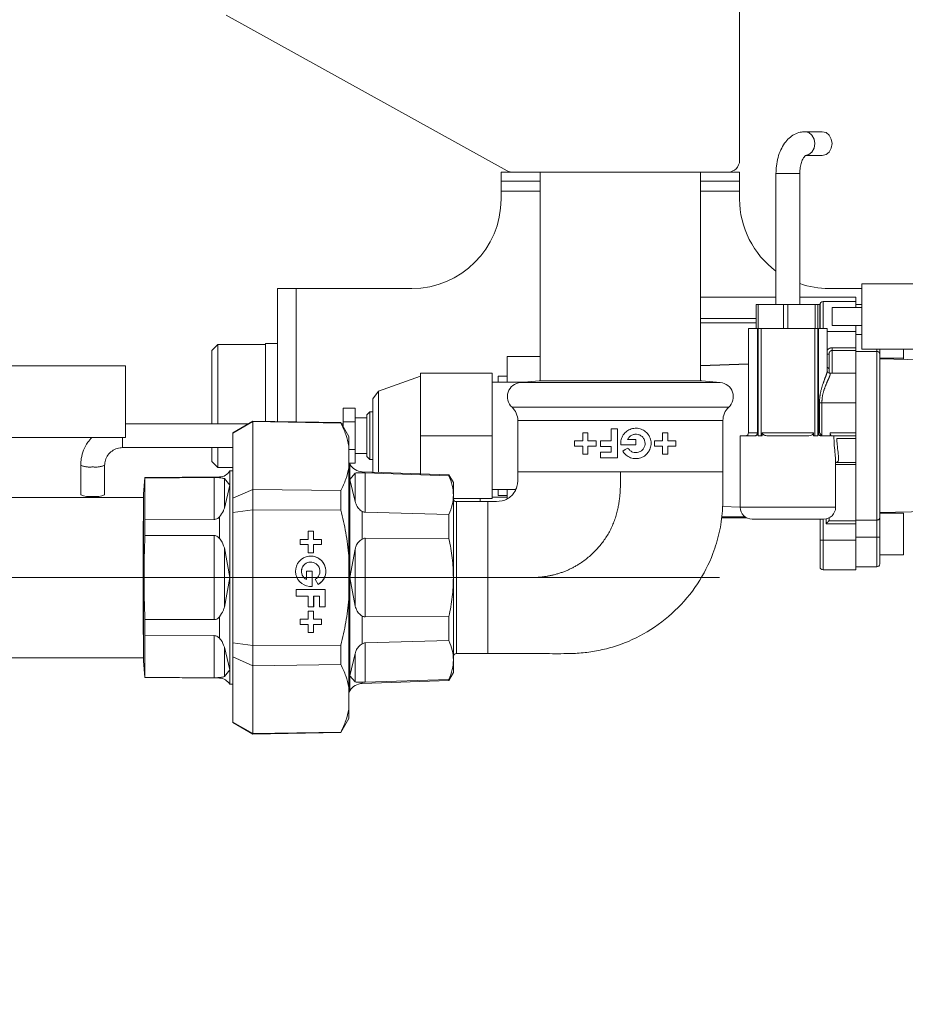
# Model space of a CAD drawing. Units: millimetres. Extents: x 5 to 415, y 5 to 292.
# Drawn here: x 333 to 345, y 209 to 223 of the extents above; entities that cross this region are included whole.
import ezdxf

# ---------------------------------------------------------------- set-up
doc = ezdxf.new("R2010")
doc.units = ezdxf.units.MM
doc.linetypes.add('CENTERX2', pattern=[20.32, 12.7, -2.54, 2.54, -2.54])
doc.linetypes.add('PHANTOM', pattern=[12.7, 6.35, -1.27, 1.27, -1.27, 1.27, -1.27])
doc.layers.add('BEMAßUNG', color=96, linetype='Continuous')
doc.styles.add('SLDTEXTSTYLE0', font='TXT', dxfattribs={"width": 0.75})
doc.dimstyles.new('SLDDIMSTYLE4', dxfattribs={"dimtxt": 3.5, "dimasz": 3.302, "dimexe": 0, "dimexo": 0.0625, "dimgap": 0.875, "dimtad": 1, "dimlfac": 12.5, "dimrnd": 1e-09, "dimzin": 4, "dimdsep": 46, "dimtxsty": 'SLDTEXTSTYLE0', "dimsah": 1, "dimcen": 0.09, "dimadec": 0, "dimazin": 1, "dimtfac": 1, "dimtmove": 0, "dimatfit": 0, "dimfxl": 0, "dimfrac": 2, "dimtolj": 1, "dimtzin": 12, "dimarcsym": 0})

# ---------------------------------------------------------------- blocks, each defined once
blk = doc.blocks.new('_D_5')
at = {"layer": 'BEMAßUNG'}
for p, q in [((312.513, 216.289), (312.513, 222.639)), ((312.513, 214.137), (312.513, 216.289)), ((312.513, 215.213), (327.384, 197.814)), ((312.513, 214.137), (312.513, 207.787)), ((327.384, 197.814), (391.327, 197.814))]:
    blk.add_line(p, q, dxfattribs=at)
for points in [[(312.513, 216.289), (313.021, 219.591), (312.005, 219.591)], [(312.513, 214.137), (312.005, 210.835), (313.021, 210.835)]]:
    blk.add_solid(points, dxfattribs=at)
at = {"layer": 'BEMAßUNG', "char_height": 3.5, "attachment_point": 1, "style": 'SLDTEXTSTYLE0'}
for s, insert in [('Gasanschluss G3/4"=', (327.384, 202.379)), ('%%c', (374.411, 202.325)), ('26.90', (379.689, 202.379))]:
    blk.add_mtext(s, dxfattribs=dict(at, insert=insert))

msp = doc.modelspace()

# ---------------------------------------------------------------- linework, layer by layer
at = {"color": 7, "linetype": 'Continuous', "lineweight": 15}
for p, q in [((343.05885808, 223.69257154), (343.05885808, 220.81257166)), ((339.94133489, 220.67260565), (336.17153184, 222.76057186)), ((344.16852491, 221.19675817), (343.93769281, 221.19675817)), ((343.93769281, 220.87675752), (344.16852491, 220.87675752)), ((339.85886113, 220.53257169), (339.85886113, 220.65257134)), ((339.85886113, 220.65257134), (340.01885907, 220.65257134)), ((340.38285749, 220.53257169), (339.85886113, 220.53257169)), ((339.85886113, 220.53257169), (339.85886113, 220.40057124)), ((342.89886014, 220.65257134), (340.01885907, 220.65257134)), ((340.38285749, 220.65257134), (340.38285749, 217.85263719)), ((342.53485696, 217.85263719), (342.53485696, 220.65257134)), ((343.05885808, 220.53257169), (342.53485696, 220.53257169)), ((342.89886014, 220.65257134), (343.05885808, 220.65257134)), ((343.05885808, 220.65257134), (343.05885808, 220.53257169)), ((343.05885808, 220.40057124), (343.05885808, 220.53257169)), ((343.546858, 220.63675823), (343.546858, 218.87675824)), ((343.86685865, 218.87675824), (343.86685865, 220.63675823)), ((339.85886113, 220.40057124), (339.85886113, 220.2925712)), ((343.05885808, 220.40057124), (343.05885808, 220.2925712)), ((336.85885923, 219.09257116), (336.85885923, 217.30761947)), ((336.85885923, 219.09257116), (337.11085813, 219.09257116)), ((337.11085813, 219.09257116), (338.65885751, 219.09257116)), ((344.25885694, 219.09257116), (344.69885843, 219.09257116)), ((344.69885843, 218.27675762), (344.69885843, 219.15675821)), ((344.69885843, 219.15675821), (345.49885766, 219.15675821)), ((343.546858, 218.97675814), (342.53485696, 218.97675814)), ((344.61885946, 218.97675814), (343.86685865, 218.97675814)), ((344.61885946, 218.97675814), (344.61885946, 218.91675772)), ((343.28008668, 218.55675759), (343.28008668, 218.87675824)), ((343.30686109, 218.87675824), (343.28008668, 218.87675824)), ((343.30686109, 218.55675759), (343.30686109, 218.87675824)), ((343.4846832, 218.87675824), (343.30686109, 218.87675824)), ((343.64626901, 218.87675824), (343.4846832, 218.87675824)), ((343.64626901, 218.55675759), (343.64626901, 218.87675824)), ((343.67749707, 218.87675824), (343.64626901, 218.87675824)), ((343.70686071, 218.87675824), (343.67749707, 218.87675824)), ((343.70686071, 218.55675759), (343.70686071, 218.87675824)), ((343.88399617, 218.87675824), (343.70686071, 218.87675824)), ((344.07314794, 218.87675824), (343.88399617, 218.87675824)), ((344.07314794, 218.55675759), (344.07314794, 218.87675824)), ((344.07761113, 218.87675824), (344.07314794, 218.87675824)), ((344.10686032, 218.87675824), (344.07761113, 218.87675824)), ((344.13384931, 218.87675824), (344.10686032, 218.87675824)), ((344.10686032, 218.55675759), (344.10686032, 218.87675824)), ((344.13384931, 218.55675759), (344.13384931, 218.87675824)), ((344.13886087, 218.55675759), (344.13886087, 218.87675824)), ((344.61885946, 218.91675772), (344.17885797, 218.91675772)), ((344.29885881, 218.59675826), (344.29885881, 218.83675756)), ((344.29885881, 218.83675756), (344.69885843, 218.83675756)), ((344.61885946, 218.91675772), (344.61885946, 218.83675756)), ((344.69885843, 218.87675824), (344.61885946, 218.87675824)), ((342.53485696, 218.68991317), (343.28008668, 218.68991317)), ((342.53485696, 218.63269986), (343.28008668, 218.63269986)), ((343.17885892, 218.55675759), (343.17885892, 217.15675773)), ((343.17885892, 218.55675759), (343.2978441, 218.55675759)), ((343.2978441, 218.55675759), (343.30686109, 218.55675759)), ((343.30686109, 217.11675824), (343.30686109, 218.55675759)), ((343.30686109, 218.55675759), (343.34685819, 218.55675759)), ((343.34685819, 218.55675759), (344.06685846, 218.55675759)), ((344.06685846, 218.55675759), (344.10686032, 218.55675759)), ((344.10686032, 218.55675759), (344.10686032, 217.11675824)), ((344.10686032, 218.55675759), (344.11587255, 218.55675759)), ((344.11587255, 218.55675759), (344.23485772, 218.55675759)), ((344.23485772, 217.9809946), (344.23485772, 218.55675759)), ((344.29885881, 218.59675826), (344.69885843, 218.59675826)), ((344.61885946, 218.59675826), (344.61885946, 218.51675691)), ((344.61885946, 218.51675691), (344.61885946, 218.29743566)), ((344.61885946, 218.29743566), (344.61885946, 218.47675742)), ((336.05885999, 218.3407587), (335.97886102, 218.26075734)), ((336.69886129, 218.3407587), (336.05885999, 218.3407587)), ((336.05885999, 218.3407587), (336.05885999, 217.27675857)), ((336.85885923, 218.35675659), (336.69886129, 218.35675659)), ((336.69886129, 218.35675659), (336.69886129, 217.31041135)), ((344.61885946, 218.29743566), (344.61885946, 218.25995387)), ((335.97886102, 218.26075734), (335.97886102, 217.51675786)), ((339.9388601, 218.17908229), (340.38285749, 218.17908229)), ((339.9388601, 217.83675851), (339.9388601, 218.17908229)), ((344.25885694, 217.96362342), (344.25885694, 218.21165504)), ((344.61885946, 218.25995387), (344.61885946, 217.95675697)), ((344.89885823, 218.24812831), (344.61885946, 218.24812831)), ((344.69885843, 218.27675762), (345.49885766, 218.27675762)), ((344.9388601, 218.27675762), (344.9388601, 218.21948232)), ((344.9388601, 218.21948232), (344.9388601, 216.01403417)), ((344.9388601, 218.15675678), (345.25886075, 218.15675678)), ((345.25886075, 218.15675678), (345.25886075, 218.27675762)), ((345.25886075, 218.14144315), (345.25886075, 218.1585616)), ((334.81738584, 218.05526199), (333.00919549, 218.05526199)), ((334.81738584, 218.05526199), (334.81738584, 217.09526004)), ((343.17885892, 218.07908239), (342.53485696, 218.05661859)), ((345.49885766, 218.13595714), (344.9388601, 218.14875783)), ((338.77885835, 217.91675748), (338.21426885, 217.71675767)), ((338.77885835, 217.11675824), (338.77885835, 217.95675697)), ((338.77885835, 217.95675697), (339.73886029, 217.95675697)), ((339.73886029, 217.11675824), (339.73886029, 217.95675697)), ((339.9388601, 217.91675748), (339.81885926, 217.91675748)), ((339.81885926, 217.83675851), (339.81885926, 217.91675748)), ((344.61885946, 217.95675697), (344.26366822, 217.95675697)), ((344.61885946, 217.95675697), (344.61885946, 217.55675735)), ((340.1860811, 217.83675851), (339.73886029, 217.83675851)), ((340.36759393, 217.85263719), (340.11812703, 217.83081235)), ((342.55012529, 217.85263719), (340.36759393, 217.85263719)), ((342.53485696, 217.85257282), (340.38285749, 217.85257282)), ((342.79959218, 217.83081235), (342.55012529, 217.85263719)), ((338.21426885, 217.71675767), (338.13885705, 217.61004629)), ((338.21426885, 216.62635507), (338.21426885, 217.71675767)), ((335.97886102, 217.51675786), (335.97886102, 217.27675857)), ((338.13885705, 216.62898959), (338.13885705, 217.61004629)), ((344.61885946, 217.55675735), (344.61885946, 217.15675773)), ((337.89886014, 217.48626174), (337.73885743, 217.48626174)), ((337.73885743, 217.48626174), (337.73885743, 217.3015088)), ((337.89886014, 217.48626174), (337.89886014, 217.3015088)), ((338.05885808, 217.35675754), (337.89886014, 217.35675754)), ((338.09885995, 217.43675889), (338.05885808, 217.39675702)), ((338.05885808, 217.11675824), (338.05885808, 217.39675702)), ((338.13885705, 217.43675889), (338.09885995, 217.43675889)), ((338.09885995, 217.43675889), (338.09885995, 217.11675824)), ((336.46583097, 217.27675857), (334.81738584, 217.27675857)), ((336.52925031, 217.31337251), (336.25724809, 217.15633334)), ((336.25724809, 217.15321483), (336.52925031, 217.30750503)), ((337.70905034, 217.29277791), (336.52925031, 217.31337251)), ((336.52925031, 217.30750503), (336.52925031, 217.31337251)), ((336.52925031, 217.30750503), (336.52925031, 216.39627876)), ((336.52925031, 217.30750503), (337.70905034, 217.28731574)), ((337.81724946, 217.10537137), (337.70905034, 217.29277791)), ((337.70905034, 217.28731574), (337.70905034, 217.29277791)), ((337.73885743, 217.27675857), (337.71830098, 217.27675857)), ((337.89886014, 217.3015088), (337.73885743, 217.3015088)), ((337.73885743, 217.3015088), (337.73885743, 217.24114837)), ((337.89886014, 217.3015088), (337.89886014, 216.9320053)), ((340.08286016, 217.32117118), (340.08286016, 216.63337173)), ((342.83485906, 216.63337173), (342.83485906, 217.32117118)), ((333.00919549, 217.09526004), (334.81738584, 217.09526004)), ((336.25724809, 217.15321483), (336.25724809, 217.15633334)), ((336.25724809, 216.27856912), (336.25724809, 217.15321483)), ((337.81724946, 217.10537137), (337.81724946, 216.97782459)), ((338.05885808, 216.83675708), (338.05885808, 217.11675824)), ((338.09885995, 217.11675824), (338.09885995, 216.7967576)), ((338.77885835, 217.11675824), (339.73886029, 217.11675824)), ((338.77885835, 216.60664024), (338.77885835, 217.11675824)), ((339.73886029, 216.27675714), (339.73886029, 217.11675824)), ((340.95349805, 217.15645255), (341.02421777, 217.15645255)), ((340.95349805, 217.04765262), (340.95349805, 217.15645255)), ((341.02421777, 217.15645255), (341.02421777, 217.04765262)), ((341.33430021, 217.21085252), (341.42270105, 217.21085252)), ((341.33430021, 217.04765262), (341.33430021, 217.21085252)), ((341.42270105, 217.21085252), (341.42270105, 216.8205327)), ((342.02518003, 217.15645255), (342.09589975, 217.15645255)), ((342.02518003, 217.04765262), (342.02518003, 217.15645255)), ((342.09589975, 217.15645255), (342.09589975, 217.04765262)), ((343.06685941, 217.11675824), (343.06685941, 216.15675868)), ((343.26685922, 217.11675824), (343.06685941, 217.11675824)), ((343.34685819, 217.11675824), (343.30686109, 217.11675824)), ((343.34685819, 217.11675824), (343.36334722, 217.11675824)), ((343.36334722, 217.11675824), (343.36334722, 217.15675773)), ((343.97741334, 217.11675824), (343.4363033, 217.11675824)), ((344.05036943, 217.15675773), (344.05036943, 217.11675824)), ((344.05036943, 217.11675824), (344.06685846, 217.11675824)), ((344.10686032, 217.11675824), (344.06685846, 217.11675824)), ((344.2721893, 217.11675824), (344.14685743, 217.11675824)), ((344.2721893, 217.11675824), (344.2721893, 217.15675773)), ((344.61885946, 217.11675824), (344.2916681, 217.11675824)), ((344.61885946, 217.15675773), (344.61885946, 217.11675824)), ((344.61885946, 217.11675824), (344.61885946, 217.08075704)), ((337.81724946, 216.97782459), (337.81724946, 216.68702068)), ((340.84469812, 217.04765262), (340.95349805, 217.04765262)), ((340.84469812, 216.9769329), (340.84469812, 217.04765262)), ((340.95349805, 216.9769329), (340.84469812, 216.9769329)), ((340.95349805, 216.86813297), (340.95349805, 216.9769329)), ((341.02421777, 217.04765262), (341.1330177, 217.04765262)), ((341.02421777, 216.9769329), (341.02421777, 216.86813297)), ((341.1330177, 216.9769329), (341.02421777, 216.9769329)), ((341.1330177, 217.04765262), (341.1330177, 216.9769329)), ((341.19150178, 217.04765262), (341.33430021, 217.04765262)), ((341.19150178, 216.97285117), (341.19150178, 217.04765262)), ((341.33430021, 216.97285117), (341.19150178, 216.97285117)), ((341.33430021, 216.89533176), (341.33430021, 216.97285117)), ((341.66749971, 216.99325265), (341.46452443, 216.99325265)), ((341.55633466, 217.06805171), (341.66749971, 217.06805171)), ((341.66749971, 217.06805171), (341.66749971, 216.99325265)), ((341.91638009, 217.04765262), (342.02518003, 217.04765262)), ((341.91638009, 216.9769329), (341.91638009, 217.04765262)), ((342.02518003, 216.9769329), (341.91638009, 216.9769329)), ((342.02518003, 216.86813297), (342.02518003, 216.9769329)), ((342.09589975, 217.04765262), (342.20469968, 217.04765262)), ((342.20469968, 216.9769329), (342.09589975, 216.9769329)), ((342.09589975, 216.9769329), (342.09589975, 216.86813297)), ((342.20469968, 217.04765262), (342.20469968, 216.9769329)), ((344.61885946, 217.08075704), (344.61885946, 216.75675811)), ((334.7788574, 216.95675792), (336.25724809, 216.95675792)), ((335.97886102, 216.95675792), (335.97886102, 216.77275838)), ((336.05885999, 216.95675792), (336.05885999, 216.69275703)), ((337.89886014, 216.9320053), (337.81724946, 216.9320053)), ((337.89886014, 216.9320053), (337.89886014, 216.74725475)), ((337.89886014, 216.87675657), (338.05885808, 216.87675657)), ((338.05885808, 216.83675708), (338.09885995, 216.7967576)), ((341.02421777, 216.86813297), (340.95349805, 216.86813297)), ((341.19150178, 216.89533176), (341.33430021, 216.89533176)), ((341.19150178, 216.8205327), (341.19150178, 216.89533176)), ((342.09589975, 216.86813297), (342.02518003, 216.86813297)), ((334.21885984, 216.72061624), (334.21885984, 216.32447423)), ((334.53886049, 216.32447423), (334.53886049, 216.72061624)), ((335.97886102, 216.77275838), (336.05885999, 216.69275703)), ((337.82965677, 216.73386039), (337.81724946, 216.75535144)), ((337.89886014, 216.74725475), (337.82192723, 216.74725475)), ((338.09885995, 216.7967576), (338.13885705, 216.7967576)), ((341.42270105, 216.8205327), (341.19150178, 216.8205327)), ((344.34685724, 216.15675868), (344.34685724, 216.78456249)), ((344.34919851, 216.75675811), (344.61885946, 216.75675811)), ((344.61885946, 216.75675811), (344.61885946, 216.73184575)), ((344.61885946, 216.73184575), (344.61885946, 215.97356262)), ((336.05885999, 216.69275703), (336.25724809, 216.69275703)), ((336.21812837, 216.64537134), (336.21716993, 216.64370717)), ((336.25724809, 216.64537134), (336.21812837, 216.64537134)), ((336.21812837, 216.64537134), (336.21812837, 215.21337213)), ((337.81724946, 216.68702068), (337.81724946, 215.50417604)), ((337.90079133, 216.614334), (337.82965677, 216.53015317)), ((339.1588165, 216.59337224), (337.9958822, 216.63398208)), ((338.03377168, 216.61830367), (339.1588165, 216.58046188)), ((339.21885984, 216.48937167), (339.1588165, 216.59337224)), ((339.1588165, 216.58046188), (339.1588165, 216.59337224)), ((341.45885961, 216.63337173), (340.08286016, 216.63337173)), ((342.83485906, 216.63337173), (341.45885961, 216.63337173)), ((335.07838742, 216.55497255), (335.05886094, 216.33176269)), ((336.07999818, 216.56371297), (335.07838742, 216.55497255)), ((335.07838742, 216.54946985), (336.00815313, 216.55738773)), ((335.07838742, 216.55497255), (335.07838742, 216.54946985)), ((335.07838742, 215.98653735), (335.07838742, 216.54946985)), ((336.21716993, 216.45207824), (336.1453201, 216.54281558)), ((336.1453201, 216.14580097), (336.21716993, 216.45207824)), ((337.82965677, 216.53015317), (337.90079133, 216.23258056)), ((339.21885984, 216.31842079), (339.21885984, 216.48937167)), ((335.05886094, 216.33176269), (335.05886094, 214.09498157)), ((336.52925031, 216.39627876), (336.25724809, 216.27856912)), ((336.52925031, 216.1245984), (336.52925031, 216.39627876)), ((337.70905034, 216.38080062), (336.52925031, 216.39627876)), ((337.70905034, 216.11988725), (337.70905034, 216.38080062)), ((339.21885984, 215.21337213), (339.21885984, 216.31842079)), ((339.73886029, 216.39675798), (340.05750673, 216.39675798)), ((339.81885926, 216.31675662), (339.81885926, 216.39675798)), ((339.81885926, 216.31675662), (339.9388601, 216.31675662)), ((339.9388601, 216.27100887), (339.9388601, 216.39675798)), ((335.05724923, 216.28937187), (300.73725002, 216.28937187)), ((335.05886094, 216.27097072), (335.05724923, 216.27097072)), ((336.25724809, 216.08801784), (336.25724809, 216.27856912)), ((339.21885984, 216.27675714), (339.73886029, 216.27675714)), ((339.68286054, 216.23337211), (339.25885694, 216.23337211)), ((339.57885759, 216.23337211), (339.57885759, 216.27675714)), ((339.9388601, 216.29257144), (339.73886029, 216.29257144)), ((336.25724809, 216.08801784), (336.52925031, 216.1245984)), ((336.25724809, 214.33872403), (336.25724809, 216.08801784)), ((336.52925031, 216.1245984), (336.52925031, 214.30214347)), ((336.52925031, 216.1245984), (337.70905034, 216.11988725)), ((339.1588165, 216.06001081), (338.03377168, 216.09021606)), ((339.1588165, 215.7338232), (339.1588165, 216.06001081)), ((342.82944696, 216.16662206), (343.06685941, 216.1583394)), ((344.9388601, 216.08475866), (346.29977243, 216.11586513)), ((345.25886075, 216.07675733), (344.9388601, 216.07675733)), ((345.25886075, 215.51675739), (345.25886075, 216.07675733)), ((335.05724923, 215.97024145), (335.05724923, 215.22170247)), ((336.00815313, 215.99267425), (335.07838742, 215.98653735)), ((335.07838742, 215.98653735), (335.07838742, 215.77630224)), ((343.14939992, 216.01675691), (342.8146507, 216.01675691)), ((344.18685929, 215.99675836), (343.22685735, 215.99675836)), ((344.13886087, 215.7167572), (344.13886087, 215.99675836)), ((344.25885694, 215.97886505), (344.25633924, 215.97356262)), ((344.25885694, 216.01675691), (344.25885694, 215.97886505)), ((344.89885823, 215.98538579), (344.61885946, 215.98538579)), ((344.61885946, 215.97356262), (344.61885946, 215.93608083)), ((344.61885946, 215.93608083), (344.61885946, 215.75675668)), ((344.61885946, 215.93608083), (344.61885946, 215.7167572)), ((344.9388601, 216.01403417), (344.9388601, 215.75675668)), ((335.07838742, 215.77630224), (336.00815313, 215.77808561)), ((337.34092252, 215.83537282), (337.27021234, 215.83537282)), ((337.27021234, 215.83537282), (337.27021234, 215.7265705)), ((337.33952539, 215.7265705), (337.33952539, 215.83537282)), ((337.34092252, 215.7265705), (337.34092252, 215.83537282)), ((337.27021234, 215.7265705), (337.16143148, 215.7265705)), ((337.16143148, 215.7265705), (337.16143148, 215.65585079)), ((337.16143148, 215.65585079), (337.27021234, 215.65585079)), ((337.27021234, 215.65585079), (337.27021234, 215.54705085)), ((337.34092252, 215.7265705), (337.33952539, 215.7265705)), ((337.33952539, 215.54705085), (337.33952539, 215.65585079)), ((337.34092252, 215.65585079), (337.33952539, 215.65585079)), ((337.44970815, 215.7265705), (337.34092252, 215.7265705)), ((337.34092252, 215.65585079), (337.44970815, 215.65585079)), ((337.34092252, 215.54705085), (337.34092252, 215.65585079)), ((337.44831102, 215.65585079), (337.44831102, 215.7265705)), ((337.44970815, 215.65585079), (337.44970815, 215.7265705)), ((338.03377168, 215.74145736), (339.1588165, 215.7338232)), ((344.13886087, 215.35675706), (344.13886087, 215.7167572)), ((344.61885946, 215.7167572), (344.61885946, 215.31675758)), ((344.9388601, 215.75675668), (344.9388601, 215.39675893)), ((336.21716993, 215.21337213), (336.1453201, 215.61038675)), ((337.27021234, 215.54705085), (337.34092252, 215.54705085)), ((337.90079133, 215.59512557), (337.82965677, 215.21337213)), ((344.9388601, 215.51675739), (345.25886075, 215.51675739)), ((337.30420606, 215.42193117), (337.30281369, 215.42193117)), ((337.81724946, 215.50417604), (337.81724946, 214.92256822)), ((337.32460515, 215.29817285), (337.24981801, 215.29817285)), ((337.24981801, 215.29817285), (337.24981801, 215.1870078)), ((337.32320802, 215.09519519), (337.32320802, 215.29817285)), ((337.32460515, 215.09519519), (337.32460515, 215.29817285)), ((344.17885797, 215.31675758), (344.61885946, 215.31675758)), ((344.61885946, 215.35675706), (344.89885823, 215.35675706)), ((335.05724923, 215.22170247), (335.05724923, 214.44859208)), ((336.1453201, 214.81635751), (336.21716993, 215.21337213)), ((336.21812837, 215.21337213), (336.21812837, 213.78137054)), ((337.24842088, 215.1870078), (337.24981801, 215.1870078)), ((337.36608045, 215.19099178), (337.40619199, 215.1215023)), ((337.82965677, 215.21337213), (337.90079133, 214.83161868)), ((339.21885984, 214.10832347), (339.21885984, 215.21337213)), ((337.49730127, 215.0533718), (337.10703866, 215.0533718)), ((337.10703866, 215.0533718), (337.10703866, 214.96497096)), ((337.30281369, 215.09417238), (337.32320802, 215.09519519)), ((337.32460515, 215.09519519), (337.32320802, 215.09519519)), ((337.49590413, 214.82217254), (337.49590413, 215.0533718)), ((337.49730127, 214.82217254), (337.49730127, 215.0533718)), ((337.10703866, 214.96497096), (337.27021234, 214.96497096)), ((337.27021234, 214.96497096), (337.27021234, 214.82217254)), ((337.34360711, 214.82217254), (337.34360711, 214.96497096)), ((337.34500425, 214.96497096), (337.34360711, 214.96497096)), ((337.34500425, 214.82217254), (337.34500425, 214.96497096)), ((337.34500425, 214.96497096), (337.42250936, 214.96497096)), ((337.42250936, 214.96497096), (337.42250936, 214.82217254)), ((337.81724946, 214.92256822), (337.81724946, 213.73972358)), ((337.27021234, 214.82217254), (337.34500425, 214.82217254)), ((337.34092252, 214.76369085), (337.27021234, 214.76369085)), ((337.27021234, 214.76369085), (337.27021234, 214.65489091)), ((337.33952539, 214.65489091), (337.33952539, 214.76369085)), ((337.34092252, 214.65489091), (337.34092252, 214.76369085)), ((337.42250936, 214.82217254), (337.49730127, 214.82217254)), ((335.07838742, 214.65043964), (335.07838742, 214.44020452)), ((336.00815313, 214.64865865), (335.07838742, 214.65043964)), ((337.27021234, 214.65489091), (337.16143148, 214.65489091)), ((337.16143148, 214.65489091), (337.16143148, 214.58417119)), ((337.16143148, 214.58417119), (337.27021234, 214.58417119)), ((337.27021234, 214.58417119), (337.27021234, 214.47537126)), ((337.34092252, 214.65489091), (337.33952539, 214.65489091)), ((337.33952539, 214.47537126), (337.33952539, 214.58417119)), ((337.34092252, 214.58417119), (337.33952539, 214.58417119)), ((337.44970815, 214.65489091), (337.34092252, 214.65489091)), ((337.34092252, 214.47537126), (337.34092252, 214.58417119)), ((337.34092252, 214.58417119), (337.44970815, 214.58417119)), ((337.44831102, 214.58417119), (337.44831102, 214.65489091)), ((337.44970815, 214.58417119), (337.44970815, 214.65489091)), ((339.1588165, 214.69292106), (338.03377168, 214.68528451)), ((339.1588165, 214.36673345), (339.1588165, 214.69292106)), ((337.27021234, 214.47537126), (337.34092252, 214.47537126)), ((335.07838742, 214.44020452), (336.00815313, 214.43407001)), ((335.07838742, 213.87727441), (335.07838742, 214.44020452)), ((336.52925031, 214.30214347), (336.25724809, 214.33872403)), ((336.25724809, 214.14817514), (336.25724809, 214.33872403)), ((338.03377168, 214.33652582), (339.1588165, 214.36673345)), ((336.21716993, 213.97466602), (336.1453201, 214.28094329)), ((337.70905034, 214.30685701), (336.52925031, 214.30214347)), ((336.52925031, 214.0304655), (336.52925031, 214.30214347)), ((337.70905034, 214.04594364), (337.70905034, 214.30685701)), ((337.90079133, 214.1941637), (337.82965677, 213.89659108)), ((339.25885694, 214.19337215), (339.68286054, 214.19337215)), ((300.73725002, 214.13737239), (335.05724923, 214.13737239)), ((335.05724923, 214.15577115), (335.05886094, 214.15577115)), ((335.05886094, 214.09498157), (335.07838742, 213.87177171)), ((336.25724809, 214.14817514), (336.52925031, 214.0304655)), ((336.25724809, 213.27352704), (336.25724809, 214.14817514)), ((339.21885984, 213.93737258), (339.21885984, 214.10832347)), ((336.1453201, 213.88392867), (336.21716993, 213.97466602)), ((336.52925031, 214.0304655), (337.70905034, 214.04594364)), ((336.52925031, 214.0304655), (336.52925031, 213.11923684)), ((339.1588165, 213.83337201), (339.21885984, 213.93737258)), ((335.07838742, 213.87727441), (335.07838742, 213.87177171)), ((336.00815313, 213.86935653), (335.07838742, 213.87727441)), ((335.07838742, 213.87177171), (336.07999818, 213.86303129)), ((337.82965677, 213.89659108), (337.90079133, 213.81240787)), ((337.9958822, 213.79276218), (339.1588165, 213.83337201)), ((339.1588165, 213.84628238), (338.03377168, 213.80844058)), ((339.1588165, 213.83337201), (339.1588165, 213.84628238)), ((336.21716993, 213.78303708), (336.21812837, 213.78137054)), ((336.21812837, 213.78137054), (336.25724809, 213.78137054)), ((337.81724946, 213.73972358), (337.81724946, 213.44891967)), ((337.81724946, 213.67139043), (337.82965677, 213.69288387)), ((337.81724946, 213.44891967), (337.81724946, 213.3213705)), ((336.52925031, 213.11923684), (336.25724809, 213.27352704)), ((336.25724809, 213.27041091), (336.25724809, 213.27352704)), ((336.25724809, 213.27041091), (336.52925031, 213.11337175)), ((337.70905034, 213.13396634), (337.81724946, 213.3213705)), ((337.70905034, 213.13942851), (336.52925031, 213.11923684)), ((336.52925031, 213.11337175), (337.70905034, 213.13396634)), ((337.70905034, 213.13396634), (337.70905034, 213.13942851)), ((336.52925031, 213.11337175), (336.52925031, 213.11923684))]:
    msp.add_line(p, q, dxfattribs=at)
at = {"color": 8, "linetype": 'PHANTOM', "lineweight": 0}
for p, q in [((343.86685865, 220.63675823), (343.546858, 220.63675823)), ((339.85886113, 220.40057124), (340.38285749, 220.40057124)), ((342.53485696, 220.40057124), (343.05885808, 220.40057124)), ((337.11085813, 219.09257116), (337.11085813, 217.30322065)), ((344.17885797, 218.91675772), (344.17885797, 218.55675759)), ((343.2978441, 217.15675773), (343.2978441, 218.55675759)), ((343.34685819, 218.55675759), (343.34685819, 217.11675824)), ((344.06685846, 217.11675824), (344.06685846, 218.55675759)), ((344.11587255, 218.55675759), (344.11587255, 217.15675773)), ((344.23485772, 218.51675691), (344.61885946, 218.51675691)), ((344.69885843, 218.47675742), (344.61885946, 218.47675742)), ((344.29885881, 218.25995387), (344.29885881, 218.29743566)), ((344.29885881, 218.29743566), (344.61885946, 218.29743566)), ((344.25885694, 218.21165504), (344.23485772, 218.21165504)), ((344.29885881, 218.25995387), (344.29885881, 217.95675697)), ((344.61885946, 218.25995387), (344.29885881, 218.25995387)), ((344.89885823, 218.24812831), (344.89885823, 218.27675762)), ((344.89885823, 215.98538579), (344.89885823, 218.24812831)), ((342.53485696, 218.05769386), (343.17885892, 218.08104457)), ((341.45885961, 217.83081235), (340.11812703, 217.83081235)), ((342.79959218, 217.83081235), (341.45885961, 217.83081235)), ((340.00508325, 217.49804439), (341.45885961, 217.49804439)), ((341.45885961, 217.49804439), (342.91263597, 217.49804439)), ((344.16185872, 217.55675735), (344.12981527, 217.55675735)), ((344.12981527, 217.15675773), (344.12981527, 217.55675735)), ((344.16185872, 217.55675735), (344.16185872, 217.1240324)), ((344.16185872, 217.55675735), (344.61885946, 217.55675735)), ((342.83485906, 217.32117118), (340.08286016, 217.32117118)), ((334.7788574, 217.0945877), (334.7788574, 216.95675792)), ((343.17885892, 217.15675773), (343.2978441, 217.15675773)), ((343.30686109, 217.15675773), (343.2978441, 217.15675773)), ((343.36334722, 217.15675773), (344.05036943, 217.15675773)), ((344.11587255, 217.15675773), (344.10686032, 217.15675773)), ((344.11587255, 217.15675773), (344.12981527, 217.15675773)), ((344.2721893, 217.15675773), (344.61885946, 217.15675773)), ((344.61885946, 217.08075704), (344.36315076, 217.08075704)), ((337.82965677, 216.53015317), (337.82965677, 216.73386039)), ((344.61885946, 216.73184575), (344.34685724, 216.73184575)), ((336.21716993, 216.64370717), (336.21716993, 216.45207824)), ((337.90079133, 216.614334), (337.90079133, 216.23258056)), ((337.9958822, 216.63398208), (337.9958822, 216.61774577)), ((338.03377168, 216.61830367), (338.03377168, 216.09021606)), ((336.00815313, 215.99267425), (336.00815313, 216.55738773)), ((336.07999818, 216.55344428), (336.07999818, 216.56371297)), ((336.1453201, 216.14580097), (336.1453201, 216.54281558)), ((336.21716993, 216.45207824), (336.21716993, 215.21337213)), ((337.82965677, 215.21337213), (337.82965677, 216.53015317)), ((339.25885694, 216.23337211), (339.25885694, 214.19337215)), ((339.68286054, 216.23337211), (339.68286054, 215.21337213)), ((337.9958822, 216.10102834), (337.9958822, 215.73008956)), ((343.06685941, 216.15675868), (344.34685724, 216.15675868)), ((336.07999818, 215.73946895), (336.07999818, 216.02734746)), ((342.81634824, 216.0284728), (343.13123719, 216.0284728)), ((344.17885797, 215.99675836), (344.17885797, 215.7167572)), ((344.21885984, 215.93608083), (344.21885984, 215.99999132)), ((344.61885946, 215.93608083), (344.21885984, 215.93608083)), ((344.25633924, 215.97356262), (344.61885946, 215.97356262)), ((344.89885823, 215.75675668), (344.89885823, 215.98538579)), ((336.00815313, 214.64865865), (336.00815313, 215.77808561)), ((338.03377168, 215.74145736), (338.03377168, 214.68528451)), ((344.17885797, 215.7167572), (344.13886087, 215.7167572)), ((344.17885797, 215.7167572), (344.17885797, 215.31675758)), ((344.17885797, 215.7167572), (344.61885946, 215.7167572)), ((344.89885823, 215.75675668), (344.61885946, 215.75675668)), ((344.89885823, 215.35675706), (344.89885823, 215.75675668)), ((344.9388601, 215.75675668), (344.89885823, 215.75675668)), ((336.1453201, 214.81635751), (336.1453201, 215.61038675)), ((337.90079133, 215.59512557), (337.90079133, 214.83161868)), ((336.21716993, 215.21337213), (336.21716993, 213.97466602)), ((337.82965677, 213.89659108), (337.82965677, 215.21337213)), ((339.68286054, 215.21337213), (339.68286054, 214.19337215)), ((336.07999818, 214.39939441), (336.07999818, 214.68727531)), ((337.9958822, 214.69665231), (337.9958822, 214.32571592)), ((336.00815313, 213.86935653), (336.00815313, 214.43407001)), ((338.03377168, 214.33652582), (338.03377168, 213.80844058)), ((336.1453201, 213.88392867), (336.1453201, 214.28094329)), ((337.90079133, 213.81240787), (337.90079133, 214.1941637)), ((336.21716993, 213.97466602), (336.21716993, 213.78303708)), ((336.07999818, 213.86303129), (336.07999818, 213.87329759)), ((337.82965677, 213.69288387), (337.82965677, 213.89659108)), ((337.9958822, 213.8089961), (337.9958822, 213.79276218))]:
    msp.add_line(p, q, dxfattribs=at)
at = {"color": 8, "linetype": 'PHANTOM', "lineweight": 0, "flags": 128}
msp.add_lwpolyline([(343.93785016, 220.87675752), (343.98769872, 220.88893713), (344.03008954, 220.92362108), (344.05841367, 220.97552838), (344.06836049, 221.03675784), (344.05841367, 221.09798731), (344.03008954, 221.14989461), (343.98769872, 221.18457856), (343.93769281, 221.19675817), (343.93752114, 221.19675817)], dxfattribs=at)
at = {"color": 7, "linetype": 'Continuous', "lineweight": 15, "flags": 128}
for points in [[(344.16852491, 220.87675752), (344.21853082, 220.88893713), (344.26092164, 220.92362108), (344.28924577, 220.97552838), (344.29919259, 221.03675784), (344.28924577, 221.09798731), (344.26092164, 221.14989461), (344.21853082, 221.18457856), (344.16852491, 221.19675817)], [(341.49083154, 216.91165151), (341.52559774, 216.93172397), (341.56032102, 216.95177259)], [(344.21885984, 215.93608083), (344.22689931, 215.94411792), (344.23460977, 215.95182838), (344.24167649, 215.95889749), (344.24781339, 215.96503438), (344.25276773, 215.96999111), (344.25633924, 215.97356262)]]:
    msp.add_lwpolyline(points, dxfattribs=at)
at = {"color": 7, "linetype": 'Continuous', "lineweight": 0}
msp.add_circle((339.97278254, 232.67102651), 25.87144826, dxfattribs=at)
at = {"color": 7, "linetype": 'Continuous', "lineweight": 15}
for centre, radius, start, end in [((342.89885917, 220.81257168), 0.16, 270, 0), ((340.01885917, 220.81257168), 0.16, 241.019431925, 270), ((338.65885917, 220.29257168), 1.2, 270, 0), ((344.25885917, 220.29257168), 1.2, 180, 233.606089809), ((344.25885917, 220.29257168), 1.2, 250.933419899, 270), ((344.17885917, 218.87675775), 0.04, 90, 180), ((340.13485917, 217.63954308), 0.192, 95, 227.473904993), ((342.78285917, 217.63954308), 0.192, 312.526095007, 85), ((339.84285917, 217.32117222), 0.24, 0, 47.473904993), ((343.07485917, 217.32117222), 0.24, 132.526095007, 180), ((343.13885917, 217.15675775), 0.04, 270, 0), ((338.00286374, 216.83386029), 0.2, 210, 268), ((336.07860431, 216.72370653), 0.16, 270.5, 330), ((334.33962058, 216.60758688), 0.30779202, 246.899491992, 277.323970603), ((334.41809779, 216.60759255), 0.307798, 262.67564432, 293.100428834), ((339.25885917, 216.27337168), 0.04, 180, 270), ((343.22685917, 216.15675775), 0.16, 180, 270), ((344.18685917, 216.15675775), 0.16, 270, 0), ((337.30419803, 215.2981514), 0.20397959, 300.00135058, 275.741757315), ((337.30282947, 215.29816893), 0.12376224, 90.007303515, 243.920239958), ((337.30420851, 215.29816341), 0.12374932, 299.998543462, 243.926639041), ((337.30278837, 215.29816945), 0.20400149, 300.001862621, 89.992887529), ((344.89885917, 215.39675775), 0.04, 270, 0), ((344.17885917, 215.35675775), 0.04, 180, 270), ((339.25885917, 214.15337168), 0.04, 90, 180), ((336.07860431, 213.70303683), 0.16, 30, 89.5), ((338.00286374, 213.59288307), 0.2, 92, 150)]:
    msp.add_arc(centre, radius, start, end, dxfattribs=at)
at = {"color": 8, "linetype": 'PHANTOM', "lineweight": 0}
for centre, radius, start, end in [((343.26170129, 217.15275442), 0.03636384, 278.154459856, 6.320526536), ((344.15202385, 217.15276101), 0.03637157, 173.691259636, 261.833753972), ((334.33964232, 217.00397483), 0.30803555, 246.91441689, 277.314071955), ((334.41798484, 217.00562505), 0.30966124, 262.741022049, 292.975196321)]:
    msp.add_arc(centre, radius, start, end, dxfattribs=at)
at = {"color": 7, "linetype": 'Continuous', "lineweight": 15}
msp.add_ellipse((344.09885917, 218.64705325), major_axis=(0.04, 0), ratio=0.3588316772, start_param=5.7773995438, end_param=6.2831853072, dxfattribs=at)
for points, knots in [([(343.93769281, 221.19675817), (343.91556287, 221.19527588), (343.86529922, 221.19190916), (343.79128966, 221.16239601), (343.7206283, 221.11195365), (343.65968344, 221.04254564), (343.60923064, 220.95487671), (343.57205876, 220.8510119), (343.55045808, 220.74253399), (343.54798128, 220.66976178), (343.546858, 220.63675823)], [0, 0, 0, 0, 0.0943910784, 0.2143901936, 0.3350124049, 0.4618389283, 0.5972717725, 0.7388712946, 0.8815732692, 1, 1, 1, 1]), ([(343.86685865, 220.63675823), (343.86716619, 220.65019276), (343.86808049, 220.69013204), (343.87832532, 220.75394687), (343.8996166, 220.81740715), (343.92437184, 220.86020648), (343.9435766, 220.87739067), (343.94344107, 220.87705702), (343.94338624, 220.87692203)], [0, 0, 0, 0, 0.1014809497, 0.3016908446, 0.4982207133, 0.6880545369, 0.8737922452, 1, 1, 1, 1]), ([(344.13848893, 218.69434537), (344.13851435, 218.69081697), (344.13855152, 218.68565711), (344.1349789, 218.67962161), (344.13384931, 218.67771329)], [0, 0, 0, 0, 0.6838182709, 1, 1, 1, 1]), ([(344.89885823, 218.24812831), (344.90275709, 218.24789051), (344.91054399, 218.24741556), (344.92102196, 218.24380508), (344.92989033, 218.23831947), (344.93661271, 218.23055594), (344.93869009, 218.2239269), (344.93886137, 218.22005274), (344.93886026, 218.21955385), (344.9388601, 218.21948232)], [0, 0, 0, 0, 0.1662861582, 0.332110918, 0.5089847282, 0.7168742053, 0.9636058919, 0.994781743, 1, 1, 1, 1]), ([(344.25885694, 218.01475467), (344.25837274, 218.01707055), (344.25740298, 218.02170886), (344.2492875, 218.02709367), (344.24106426, 218.03017023), (344.23560758, 218.03066963), (344.23485772, 218.03073825)], [0, 0, 0, 0, 0.32497395984, 0.65086657869, 0.95202240746, 1, 1, 1, 1]), ([(344.26385896, 217.95709314), (344.2632139, 217.95701583), (344.26005802, 217.9566376), (344.24190967, 217.96395489), (344.23514353, 217.98027717), (344.23513678, 217.98255909), (344.23513429, 217.98340263)], [0, 0, 0, 0, 0.0972174721, 0.4756246857, 0.8061603724, 1, 1, 1, 1]), ([(337.70905034, 217.28731574), (337.73316961, 217.23633529), (337.78155296, 217.13406825), (337.80532691, 217.03000964), (337.81724946, 216.97782459)], [0, 0, 0, 0, 0.4985033452, 1, 1, 1, 1]), ([(334.3683912, 217.09526004), (334.3489475, 217.07380869), (334.30285915, 217.02296152), (334.25440453, 216.92528413), (334.22354549, 216.82000023), (334.22027187, 216.75056578), (334.21885984, 216.72061624)], [0, 0, 0, 0, 0.2092773203, 0.4960600702, 0.7826328471, 1, 1, 1, 1]), ([(341.46452443, 216.99325265), (341.46405276, 217.00004718), (341.46199964, 217.02962235), (341.47144048, 217.08249872), (341.50508535, 217.14347013), (341.55712112, 217.18979305), (341.6211566, 217.21623624), (341.69005646, 217.22022862), (341.75672532, 217.20142315), (341.81415783, 217.16117255), (341.85515849, 217.10352773), (341.86995882, 217.05068982), (341.87264368, 216.99848811), (341.86412194, 216.94684982), (341.83229439, 216.88733004), (341.78252898, 216.84054596), (341.71879471, 216.81204599), (341.64801791, 216.80647025), (341.58005847, 216.82519899), (341.52501996, 216.86208573), (341.50141443, 216.89630862), (341.49083154, 216.91165151)], [0, 0, 0, 0, 0.0170285549, 0.0741217256, 0.1312164, 0.1882512723, 0.2450702518, 0.3018846169, 0.3594410469, 0.4182681154, 0.4775730162, 0.535385454, 0.5528173004, 0.608238709, 0.6636087456, 0.7203781483, 0.7792232372, 0.8384857688, 0.8966266025, 0.9536553914, 1, 1, 1, 1]), ([(341.56032102, 216.95177259), (341.56844361, 216.94042933), (341.584688, 216.91774392), (341.62148996, 216.89638862), (341.66252185, 216.88762302), (341.70448013, 216.89306021), (341.74251199, 216.91218511), (341.77216212, 216.94312338), (341.78820231, 216.97895056), (341.79297069, 217.01694794), (341.78670117, 217.05457821), (341.76699313, 217.09099942), (341.73635858, 217.1192834), (341.69758472, 217.1361839), (341.65479892, 217.1392431), (341.61365678, 217.12762076), (341.57818483, 217.10353038), (341.56356481, 217.07979149), (341.55633466, 217.06805171)], [0, 0, 0, 0, 0.0630326762, 0.1260591847, 0.1892335138, 0.2530069578, 0.3176226631, 0.3826303995, 0.4468327607, 0.4936235738, 0.555492459, 0.6173254904, 0.6801322941, 0.7445077038, 0.8095134469, 0.8740410485, 0.9377085487, 1, 1, 1, 1]), ([(343.30686109, 217.15675773), (343.30654518, 217.15299026), (343.30591427, 217.14546609), (343.30117557, 217.13534737), (343.29338228, 217.12589159), (343.28148031, 217.11830248), (343.27195183, 217.11729611), (343.26685922, 217.11675824)], [0, 0, 0, 0, 0.15340816931, 0.30637739301, 0.46998677264, 0.7167280654, 1, 1, 1, 1]), ([(343.4363033, 217.11675824), (343.41951079, 217.11779645), (343.39855791, 217.11909187), (343.37708828, 217.13144403), (343.36914701, 217.13921637), (343.36424299, 217.1480917), (343.36364729, 217.15385472), (343.36334722, 217.15675773)], [0, 0, 0, 0, 0.5530156669, 0.6900261719, 0.8278738893, 0.9132949297, 1, 1, 1, 1]), ([(344.05036943, 217.15675773), (344.0501415, 217.15420715), (344.04968673, 217.14911804), (344.04570595, 217.14088626), (344.03699989, 217.13122282), (344.01700112, 217.12051163), (343.99556887, 217.11703132), (343.9802597, 217.11680106), (343.97741334, 217.11675824)], [0, 0, 0, 0, 0.0760951483, 0.1518307752, 0.277922156, 0.4924503514, 0.9056339319, 1, 1, 1, 1]), ([(344.14685743, 217.11675824), (344.1419066, 217.11726779), (344.13257917, 217.11822778), (344.12037528, 217.12577604), (344.11212747, 217.13579074), (344.10760152, 217.14640665), (344.1070914, 217.15353067), (344.10686032, 217.15675773)], [0, 0, 0, 0, 0.27543352946, 0.51892009325, 0.70958485147, 0.86844703358, 1, 1, 1, 1]), ([(344.12981527, 217.15675773), (344.12986445, 217.15667188), (344.13045503, 217.15564102), (344.13472139, 217.14870966), (344.14390299, 217.1366519), (344.15626526, 217.12796355), (344.16185872, 217.1240324)], [0, 0, 0, 0, 0.00721760463, 0.08667006043, 0.58675201749, 1, 1, 1, 1]), ([(344.2916681, 217.11675824), (344.28944479, 217.11728348), (344.28499629, 217.1183344), (344.27870887, 217.12645661), (344.27411373, 217.13816227), (344.2723309, 217.14916289), (344.27221701, 217.15527183), (344.2721893, 217.15675773)], [0, 0, 0, 0, 0.243582759, 0.4873713757, 0.7222732677, 0.9324472007, 1, 1, 1, 1]), ([(344.34637563, 216.78456249), (344.3449943, 216.81127547), (344.34217342, 216.86582754), (344.3274082, 216.98408595), (344.32516754, 217.07149235), (344.32403104, 217.11582603)], [0, 0, 0, 0, 0.3210457977, 0.6556255019, 1, 1, 1, 1]), ([(344.36315076, 217.08075704), (344.36460002, 217.05272577), (344.36805938, 216.9858157), (344.38148073, 216.88902927), (344.38954676, 216.8098483), (344.38179343, 216.76351482), (344.35989838, 216.75998438), (344.34958951, 216.75832214)], [0, 0, 0, 0, 0.16008488135, 0.38211943921, 0.6158159955, 0.81911417413, 1, 1, 1, 1]), ([(334.53886049, 216.72061624), (334.53927378, 216.73086425), (334.54071358, 216.76656512), (334.55964785, 216.82633037), (334.60536445, 216.88992228), (334.66969073, 216.93547443), (334.7309994, 216.95479475), (334.76790877, 216.9563088), (334.7788574, 216.95675792)], [0, 0, 0, 0, 0.0836503388, 0.2914114683, 0.4995760709, 0.7068177507, 0.9130317587, 1, 1, 1, 1]), ([(337.81724946, 216.68702068), (337.80541963, 216.63552467), (337.78167956, 216.53218257), (337.73331469, 216.4313751), (337.70905034, 216.38080062)], [0, 0, 0, 0, 0.4983062334, 1, 1, 1, 1]), ([(337.9958822, 216.61774577), (337.97822408, 216.61761793), (337.94296287, 216.61736263), (337.91469893, 216.61971398), (337.9048923, 216.61592041), (337.90079133, 216.614334)], [0, 0, 0, 0, 0.3685418051, 0.7359347853, 1, 1, 1, 1]), ([(337.9958822, 216.61774577), (338.00255554, 216.61810562), (338.01431264, 216.6187396), (338.02789757, 216.61843527), (338.03377168, 216.61830367)], [0, 0, 0, 0, 0.5676011833, 1, 1, 1, 1]), ([(339.1588165, 216.58046188), (339.1759157, 216.53723507), (339.21031059, 216.45028474), (339.21599925, 216.36254252), (339.21885984, 216.31842079)], [0, 0, 0, 0, 0.49714365933, 1, 1, 1, 1]), ([(340.08286016, 216.63337173), (340.08510349, 216.57872651), (340.08838429, 216.49880998), (340.06227082, 216.39771351), (340.02342575, 216.33627848), (339.97277439, 216.28710707), (339.88592663, 216.23614598), (339.80848234, 216.23404451), (339.75523488, 216.23259963)], [0, 0, 0, 0, 0.2694704369, 0.3940901476, 0.510742021, 0.6247682889, 0.7420063548, 1, 1, 1, 1]), ([(342.83585565, 216.44954624), (342.83569615, 216.48040556), (342.83537944, 216.54168081), (342.83503168, 216.60295589), (342.83485906, 216.63337173)], [0, 0, 0, 0, 0.5036181252, 1, 1, 1, 1]), ([(336.00815313, 216.55738773), (336.01619193, 216.55737458), (336.03400306, 216.55734544), (336.0592922, 216.55607885), (336.07283326, 216.55435593), (336.07999818, 216.55344428)], [0, 0, 0, 0, 0.2791989444, 0.6186054032, 1, 1, 1, 1]), ([(336.1453201, 216.54281558), (336.13329776, 216.545522), (336.11801982, 216.5489613), (336.08667705, 216.5526568), (336.07999818, 216.55344428)], [0, 0, 0, 0, 0.786908782, 1, 1, 1, 1]), ([(340.47139184, 214.19278087), (340.57330377, 214.19191601), (340.74446952, 214.19046345), (340.98493328, 214.20257629), (341.19555178, 214.23827823), (341.48198574, 214.31334653), (341.83251714, 214.47439686), (342.20406401, 214.75754852), (342.50571304, 215.11626279), (342.69118213, 215.48207445), (342.79357309, 215.81683449), (342.8367366, 216.12453531), (342.83616261, 216.33629739), (342.83585565, 216.44954624)], [0, 0, 0, 0, 0.0821349556, 0.13794942396, 0.19376052681, 0.25395981537, 0.37626252611, 0.50170827716, 0.62755711883, 0.75069119718, 0.82948437729, 0.90880946145, 1, 1, 1, 1]), ([(339.21885984, 216.31842079), (339.21606712, 216.27499831), (339.21044595, 216.18759791), (339.17609908, 216.10271965), (339.1588165, 216.06001081)], [0, 0, 0, 0, 0.4968223548, 1, 1, 1, 1]), ([(337.90079133, 216.23258056), (337.90805642, 216.2111412), (337.92163505, 216.17107048), (337.95893483, 216.12446309), (337.98674726, 216.10682239), (337.9958822, 216.10102834)], [0, 0, 0, 0, 0.4359092201, 0.8147254765, 1, 1, 1, 1]), ([(339.75523488, 216.23259963), (339.74317099, 216.23275221), (339.71904671, 216.23305733), (339.69492142, 216.23326719), (339.68286054, 216.23337211)], [0, 0, 0, 0, 0.5000729085, 1, 1, 1, 1]), ([(336.07999818, 216.02734746), (336.10002958, 216.05357891), (336.12885591, 216.09132745), (336.14147118, 216.1330664), (336.1453201, 216.14580097)], [0, 0, 0, 0, 0.6948995504, 1, 1, 1, 1]), ([(337.70905034, 216.11988725), (337.73316959, 216.01865568), (337.7815528, 215.81558523), (337.80532687, 215.60818586), (337.81724946, 215.50417604)], [0, 0, 0, 0, 0.4985046641, 1, 1, 1, 1]), ([(338.03377168, 216.09021606), (338.02609291, 216.09107312), (338.01249718, 216.09259061), (338.00092046, 216.09846971), (337.9958822, 216.10102834)], [0, 0, 0, 0, 0.5647930995, 1, 1, 1, 1]), ([(336.07999818, 216.02734746), (336.07290697, 216.0207119), (336.05865868, 216.00737914), (336.03295016, 215.9947789), (336.01506169, 215.99326061), (336.00815313, 215.99267425)], [0, 0, 0, 0, 0.3781671015, 0.7598465975, 1, 1, 1, 1]), ([(344.89885823, 215.98538579), (344.90275707, 215.98562462), (344.91054385, 215.98610161), (344.92102198, 215.98971095), (344.92989032, 215.99519827), (344.93661273, 216.0029548), (344.93868994, 216.00960538), (344.93886137, 216.01345898), (344.93886026, 216.0139618), (344.9388601, 216.01403417)], [0, 0, 0, 0, 0.16628903299, 0.33211319902, 0.50898637585, 0.71687510855, 0.96360591164, 0.99476168401, 1, 1, 1, 1]), ([(335.07838742, 214.65043964), (335.07296816, 214.8380838), (335.06212966, 215.21337133), (335.07296818, 215.58865887), (335.07838742, 215.77630224)], [0, 0, 0, 0, 0.5000010584, 1, 1, 1, 1]), ([(336.00815313, 215.77808561), (336.01619183, 215.77729097), (336.0340022, 215.77553039), (336.05929289, 215.76144415), (336.07283341, 215.74707315), (336.07999818, 215.73946895)], [0, 0, 0, 0, 0.2792058744, 0.6186022268, 1, 1, 1, 1]), ([(336.1453201, 215.61038675), (336.13329753, 215.64660272), (336.11801923, 215.69262603), (336.08667704, 215.73124042), (336.07999818, 215.73946895)], [0, 0, 0, 0, 0.7869050288, 1, 1, 1, 1]), ([(337.9958822, 215.73008956), (337.97822417, 215.71732891), (337.94296364, 215.69184773), (337.91469813, 215.64388656), (337.90489217, 215.60950422), (337.90079133, 215.59512557)], [0, 0, 0, 0, 0.3685419549, 0.7359251775, 1, 1, 1, 1]), ([(337.9958822, 215.73008956), (338.00255558, 215.7337195), (338.01431282, 215.74011476), (338.02789759, 215.74105207), (338.03377168, 215.74145736)], [0, 0, 0, 0, 0.5675971314, 1, 1, 1, 1]), ([(339.1588165, 215.7338232), (339.1759157, 215.64840472), (339.21031049, 215.47658668), (339.21599923, 215.30144367), (339.21885984, 215.21337213)], [0, 0, 0, 0, 0.4971450087, 1, 1, 1, 1]), ([(339.21885984, 215.21337213), (339.21606716, 215.12635772), (339.2104461, 214.95121659), (339.17609908, 214.77938334), (339.1588165, 214.69292106)], [0, 0, 0, 0, 0.4968245221, 1, 1, 1, 1]), ([(337.81724946, 214.92256822), (337.80541967, 214.81921816), (337.78167973, 214.61181602), (337.73331471, 214.40873914), (337.70905034, 214.30685701)], [0, 0, 0, 0, 0.4983075854, 1, 1, 1, 1]), ([(336.07999818, 214.68727531), (336.10002968, 214.71506342), (336.1288565, 214.75505256), (336.14147124, 214.80202562), (336.1453201, 214.81635751)], [0, 0, 0, 0, 0.6948913263, 1, 1, 1, 1]), ([(337.90079133, 214.83161868), (337.90805601, 214.80804443), (337.92163353, 214.76398467), (337.95893636, 214.72151001), (337.98674734, 214.70279838), (337.9958822, 214.69665231)], [0, 0, 0, 0, 0.4359176477, 0.8147202151, 1, 1, 1, 1]), ([(336.07999818, 214.68727531), (336.07290694, 214.67973524), (336.05865855, 214.66458501), (336.03295019, 214.65077261), (336.0150617, 214.64924761), (336.00815313, 214.64865865)], [0, 0, 0, 0, 0.3781652385, 0.7598460957, 1, 1, 1, 1]), ([(338.03377168, 214.68528451), (338.02609285, 214.68599644), (338.01249683, 214.68725697), (338.00092042, 214.69380327), (337.9958822, 214.69665231)], [0, 0, 0, 0, 0.5647852119, 1, 1, 1, 1]), ([(336.00815313, 214.43407001), (336.01619183, 214.43328871), (336.0340022, 214.43155767), (336.05929267, 214.4187343), (336.07283337, 214.40608667), (336.07999818, 214.39939441)], [0, 0, 0, 0, 0.2792076739, 0.6186058472, 1, 1, 1, 1]), ([(336.1453201, 214.28094329), (336.13329741, 214.31445185), (336.11801891, 214.35703468), (336.08667704, 214.39195335), (336.07999818, 214.39939441)], [0, 0, 0, 0, 0.7869029801, 1, 1, 1, 1]), ([(337.9958822, 214.32571592), (337.97822419, 214.31308313), (337.9429639, 214.28785743), (337.91469834, 214.23754539), (337.9048922, 214.20695598), (337.90079133, 214.1941637)], [0, 0, 0, 0, 0.3685466084, 0.7359303745, 1, 1, 1, 1]), ([(337.9958822, 214.32571592), (338.00255566, 214.32898601), (338.01431325, 214.3347474), (338.02789763, 214.33598895), (338.03377168, 214.33652582)], [0, 0, 0, 0, 0.5675878051, 1, 1, 1, 1]), ([(339.1588165, 214.36673345), (339.1759157, 214.32454155), (339.21031076, 214.2396725), (339.2159993, 214.15227306), (339.21885984, 214.10832347)], [0, 0, 0, 0, 0.4971411711, 1, 1, 1, 1]), ([(339.68286054, 214.19337215), (339.73218932, 214.19349353), (339.83078482, 214.19373614), (339.92938056, 214.19383841), (339.9786474, 214.19388952)], [0, 0, 0, 0, 0.5003147738, 1, 1, 1, 1]), ([(339.9786474, 214.19388952), (340.05724936, 214.19389067), (340.22149832, 214.19389308), (340.38574568, 214.19316206), (340.47139184, 214.19278087)], [0, 0, 0, 0, 0.47855376816, 1, 1, 1, 1]), ([(339.21885984, 214.10832347), (339.21606705, 214.0647324), (339.21044573, 213.97699207), (339.17609908, 213.89003668), (339.1588165, 213.84628238)], [0, 0, 0, 0, 0.4968191164, 1, 1, 1, 1]), ([(337.70905034, 214.04594364), (337.73316959, 213.99569249), (337.78155272, 213.89488884), (337.80532686, 213.79154831), (337.81724946, 213.73972358)], [0, 0, 0, 0, 0.4985052482, 1, 1, 1, 1]), ([(336.07999818, 213.87329759), (336.07290696, 213.8723932), (336.05865869, 213.87057604), (336.03295041, 213.86936239), (336.01506171, 213.86935816), (336.00815313, 213.86935653)], [0, 0, 0, 0, 0.3781693031, 0.7598498422, 1, 1, 1, 1]), ([(336.07999818, 213.87329759), (336.10002953, 213.87485655), (336.12885559, 213.87709997), (336.14147115, 213.88233231), (336.1453201, 213.88392867)], [0, 0, 0, 0, 0.6949039002, 1, 1, 1, 1]), ([(337.90079133, 213.81240787), (337.90805634, 213.81027415), (337.92163477, 213.8062862), (337.95893525, 213.81041614), (337.98674728, 213.8093472), (337.9958822, 213.8089961)], [0, 0, 0, 0, 0.4359098168, 0.8147234299, 1, 1, 1, 1]), ([(338.03377168, 213.80844058), (338.02609291, 213.80829672), (338.01249722, 213.80804199), (338.00092047, 213.80870678), (337.9958822, 213.8089961)], [0, 0, 0, 0, 0.564794193, 1, 1, 1, 1]), ([(337.81724946, 213.44891967), (337.80541974, 213.3970657), (337.78168008, 213.2930061), (337.73331474, 213.19073624), (337.70905034, 213.13942851)], [0, 0, 0, 0, 0.4983103693, 1, 1, 1, 1])]:
    msp.add_open_spline(points, degree=3, knots=knots, dxfattribs=at)
at = {"color": 8, "linetype": 'PHANTOM', "lineweight": 0}
for points, knots in [([(344.13886087, 218.69487943), (344.13857046, 218.68858142), (344.13818398, 218.68019969), (344.13471236, 218.6725009), (344.13384931, 218.67058696)], [0, 0, 0, 0, 0.7513969889, 1, 1, 1, 1]), ([(344.29885881, 218.29743566), (344.29480529, 218.29724258), (344.28165273, 218.2966161), (344.26006444, 218.28817233), (344.24183006, 218.27488143), (344.23610266, 218.26376691), (344.23485772, 218.26135101)], [0, 0, 0, 0, 0.1581156276, 0.51304184, 0.8941525469, 1, 1, 1, 1]), ([(344.25885694, 218.21165504), (344.2593289, 218.21741885), (344.26025511, 218.2287302), (344.26776982, 218.2438299), (344.27891141, 218.25472845), (344.29018309, 218.25947756), (344.29683455, 218.25984274), (344.29885881, 218.25995387)], [0, 0, 0, 0, 0.2537628191, 0.4980033095, 0.7188008026, 0.9144215746, 1, 1, 1, 1]), ([(344.12981527, 217.55675735), (344.13199051, 217.59540387), (344.13707338, 217.68570884), (344.17405411, 217.80718196), (344.21026444, 217.90347778), (344.23356222, 217.9638717), (344.23258367, 217.9778125), (344.23219697, 217.98332157)], [0, 0, 0, 0, 0.1960891048, 0.4581995975, 0.6809963466, 0.8739374787, 1, 1, 1, 1]), ([(344.26426427, 217.95432748), (344.26655742, 217.95518906), (344.27075713, 217.95676697), (344.27559498, 217.95080015), (344.27467427, 217.93149141), (344.24922412, 217.8731727), (344.20977075, 217.78531517), (344.16990205, 217.67532547), (344.16425043, 217.59201389), (344.16185872, 217.55675735)], [0, 0, 0, 0, 0.0375910088, 0.0688447116, 0.2425359004, 0.4142217943, 0.6097623179, 0.8348556999, 1, 1, 1, 1]), ([(341.45885961, 216.63337173), (341.46014593, 216.54733943), (341.46271131, 216.37575949), (341.42876315, 216.10655701), (341.33145182, 215.83669087), (341.15803091, 215.59208386), (340.95704917, 215.41938647), (340.75697061, 215.30941743), (340.57804506, 215.24901672), (340.3865384, 215.21318356), (340.1707477, 215.21232101), (339.92803689, 215.21351965), (339.76299847, 215.21342035), (339.68286054, 215.21337213)], [0, 0, 0, 0, 0.094558487, 0.188584301, 0.2966141129, 0.4072458185, 0.5203484936, 0.5941136785, 0.6673273103, 0.7355575875, 0.8173955507, 0.9113325064, 1, 1, 1, 1])]:
    msp.add_open_spline(points, degree=3, knots=knots, dxfattribs=at)
at = {"layer": 'BEMAßUNG', "linetype": 'CENTERX2', "lineweight": 0}
msp.add_line((342.78826699, 215.21337168), (293.37818385, 215.21337168), dxfattribs=at)

# ---------------------------------------------------------------- dimensions: what is measured, and where the dimension line sits
at = {"layer": 'BEMAßUNG'}
dim = msp.add_linear_dim(base=(312.51300031, 216.28937168), p1=(300.73725017, 214.13737168), p2=(300.73725017, 216.28937168), angle=90, text='Gasanschluss G3/4"=%%c<>', dimstyle='SLDDIMSTYLE4', dxfattribs=at)
dim.commit()
dim.dimension.update_dxf_attribs({"geometry": '_D_5', "text_midpoint": (312.51300031, 215.21337168), "dimtype": 160})

doc.saveas('drawing.dxf')
